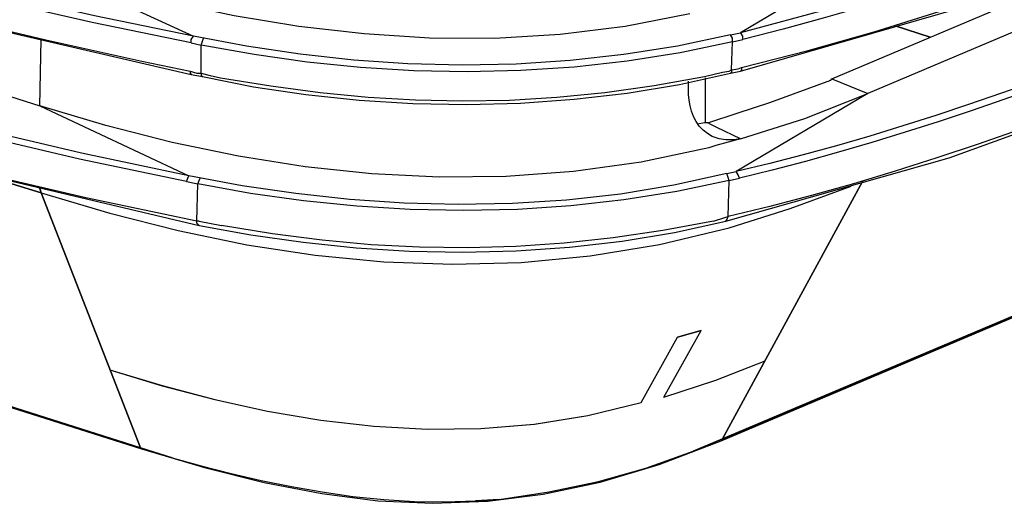
# Model space of a CAD drawing. Extents: x 23.4 to 56.5, y 0 to 23.4.
# Drawn here: x 51.2 to 51.9, y 17.1 to 17.5 of the extents above; entities that cross this region are included whole.
import ezdxf

# ---------------------------------------------------------------- set-up
doc = ezdxf.new("R2010")
doc.units = 0
doc.header["$MEASUREMENT"] = 0
doc.linetypes.add('AUSGEZOGEN', pattern=[0])
doc.layers.get('0').update_dxf_attribs({"linetype": 'AUSGEZOGEN'})

msp = doc.modelspace()

# ---------------------------------------------------------------- linework, layer by layer
for points in [[(54.11263, 18.42708), (51.8068, 17.4521)], [(51.69846, 17.19542), (54.00681, 18.17209), (54.00681, 18.17209), (51.69846, 17.19542), (51.69846, 17.19542)], [(51.6993, 17.19709), (54.00847, 18.17292), (54.00847, 18.17292), (51.6993, 17.19709), (51.6993, 17.19709)], [(53.19179, 17.94958), (53.07389, 17.89955), (52.95589, 17.84967), (52.83777, 17.79997), (52.71956, 17.75044), (52.60125, 17.70112), (52.48285, 17.652), (52.36437, 17.60311), (52.24581, 17.55446), (52.12717, 17.50606), (52.00847, 17.45793), (52.00847, 17.45793), (51.97876, 17.44692), (51.94878, 17.43599), (51.91856, 17.42523), (51.88813, 17.41471), (51.85755, 17.40451), (51.82684, 17.39472), (51.79604, 17.38542), (51.76519, 17.37668), (51.73432, 17.3686), (51.70348, 17.36125)], [(51.7018, 17.35792), (51.86681, 17.40459), (51.86681, 17.40459), (51.95163, 17.43548), (52.0364, 17.46764), (52.12109, 17.50085), (52.20569, 17.5349), (52.29017, 17.56956), (52.37451, 17.60463), (52.4587, 17.63989), (52.54271, 17.67511), (52.62653, 17.71008), (52.71013, 17.74459), (52.71013, 17.74459), (52.84025, 17.79914), (52.97053, 17.85365), (53.10088, 17.90825)], [(51.3068, 17.48958), (51.23372, 17.50462), (51.16106, 17.52139), (51.08879, 17.53967), (51.01685, 17.55924), (50.94518, 17.57987), (50.87375, 17.60135), (50.80249, 17.62345), (50.73137, 17.64595), (50.66032, 17.66863), (50.5893, 17.69126)], [(51.30846, 17.49458), (51.23549, 17.50963), (51.16307, 17.52637), (51.0911, 17.54458), (51.01952, 17.56404), (50.94823, 17.58452), (50.87717, 17.60581), (50.80624, 17.62768), (50.73537, 17.64992), (50.66447, 17.67229), (50.59347, 17.69458)], [(52.46488, 17.67714), (52.36281, 17.63482), (52.26065, 17.59279), (52.15838, 17.55118), (52.05599, 17.51007), (51.95348, 17.46958), (51.95348, 17.46958), (51.92945, 17.46086), (51.90535, 17.45233), (51.88117, 17.44402), (51.85691, 17.43596), (51.83256, 17.42818), (51.80812, 17.42071), (51.78357, 17.41359), (51.75893, 17.40684), (51.73418, 17.4005), (51.70931, 17.39458)], [(52.22763, 17.68126), (52.22681, 17.68042), (52.22681, 17.68042), (52.03681, 17.60292), (52.03681, 17.60292), (51.97263, 17.57875), (51.97263, 17.57875), (51.90848, 17.55542), (51.90848, 17.55542), (51.84429, 17.53376), (51.84429, 17.53376), (51.77846, 17.5146), (51.77846, 17.5146), (51.71261, 17.49708)], [(52.23015, 17.67625), (52.2293, 17.67543), (52.2293, 17.67543), (52.1818, 17.65625), (52.1818, 17.65625), (52.17513, 17.65375), (52.17513, 17.65375), (52.0618, 17.60792), (52.0618, 17.60792), (52.00513, 17.58542), (52.00513, 17.58542), (51.97641, 17.57441), (51.94769, 17.56377), (51.91894, 17.55351), (51.89012, 17.54362), (51.86122, 17.5341), (51.8322, 17.52496), (51.80302, 17.51618), (51.77367, 17.50778), (51.7441, 17.49975), (51.7143, 17.49209)], [(50.57764, 17.67375), (50.57848, 17.67375), (50.57848, 17.67375), (50.82929, 17.59375), (50.82929, 17.59375), (50.8368, 17.59125), (50.8368, 17.59125), (50.95348, 17.55626), (50.95348, 17.55626), (50.98842, 17.54613), (51.02341, 17.53631), (51.05847, 17.5268), (51.0936, 17.51761), (51.1288, 17.50872), (51.16407, 17.50013), (51.19942, 17.49184), (51.23485, 17.48385), (51.27036, 17.47615), (51.30596, 17.46875)], [(52.46387, 17.67071), (52.36223, 17.62845), (52.26047, 17.58658), (52.15857, 17.54522), (52.05652, 17.50451), (51.95429, 17.46458), (51.95429, 17.46458), (51.93084, 17.45605), (51.90705, 17.44764), (51.88298, 17.43937), (51.85868, 17.43131), (51.83423, 17.42349), (51.80968, 17.41596), (51.7851, 17.40876), (51.76055, 17.40193), (51.7361, 17.39553), (51.7118, 17.38959)], [(50.53264, 17.65375), (51.19512, 17.44292)], [(51.71347, 17.47125), (51.76268, 17.48386), (51.81132, 17.49773), (51.85947, 17.51275), (51.90721, 17.52877), (51.95461, 17.54566), (52.00175, 17.56331), (52.04871, 17.58157), (52.09557, 17.60032), (52.1424, 17.61942), (52.18928, 17.63875)], [(51.78014, 17.46292), (52.19013, 17.63625)], [(51.30512, 17.39125), (51.22571, 17.40809), (51.1472, 17.42664), (51.06943, 17.4467), (50.99222, 17.46805), (50.91542, 17.49048), (50.83886, 17.51376), (50.76238, 17.5377), (50.68582, 17.56206), (50.60901, 17.58665), (50.5318, 17.61125)], [(51.30346, 17.38708), (51.22435, 17.40361), (51.14573, 17.42206), (51.06754, 17.44216), (50.98972, 17.46366), (50.91219, 17.48629), (50.83489, 17.50978), (50.75777, 17.53387), (50.68076, 17.5583), (50.60379, 17.58279), (50.52681, 17.60708)], [(51.31096, 17.35792), (51.2291, 17.37499), (51.14777, 17.39411), (51.06689, 17.41499), (50.9864, 17.43735), (50.90622, 17.46089), (50.82629, 17.48532), (50.74654, 17.51036), (50.66689, 17.53572), (50.58727, 17.56111), (50.50763, 17.58625)], [(51.71262, 17.46875), (51.87513, 17.51543), (51.87513, 17.51543), (52.03597, 17.57458)], [(51.8093, 17.55459), (51.71262, 17.49708)], [(51.19765, 17.54542), (51.30846, 17.49459)], [(51.19765, 17.54542), (51.244, 17.53179), (51.29099, 17.51985), (51.33848, 17.50982), (51.38636, 17.50191), (51.43451, 17.49635), (51.48281, 17.49335), (51.53114, 17.49312), (51.57938, 17.49589), (51.62742, 17.50186), (51.67513, 17.51125)], [(51.07596, 17.51959), (51.3068, 17.46625)], [(50.28762, 17.50125), (51.27012, 17.18959), (51.27012, 17.18959), (50.28762, 17.50125), (50.28762, 17.50125)], [(50.2893, 17.50209), (51.26929, 17.19042), (51.26929, 17.19042), (50.2893, 17.50209), (50.2893, 17.50209)], [(51.85262, 17.49375), (51.82679, 17.50209), (51.82679, 17.50209), (51.85262, 17.49375), (51.85262, 17.49375)], [(51.3068, 17.48959), (51.3068, 17.49209), (51.3068, 17.49209), (51.30846, 17.49459)], [(51.70513, 17.49542), (51.66597, 17.48717), (51.62649, 17.48086), (51.58678, 17.47645), (51.54689, 17.47389), (51.50692, 17.47312), (51.46694, 17.4741), (51.42702, 17.47679), (51.38725, 17.48113), (51.34771, 17.48708), (51.30846, 17.49458)], [(51.70513, 17.49542), (51.71263, 17.49708)], [(51.70679, 17.49042), (51.70679, 17.49292), (51.70679, 17.49292), (51.70514, 17.49542)], [(51.7143, 17.49209), (51.7143, 17.49459), (51.7143, 17.49459), (51.71262, 17.49709)], [(51.19512, 17.44292), (51.19597, 17.49209)], [(51.3068, 17.48958), (51.31429, 17.48793)], [(51.31428, 17.4671), (51.31428, 17.48793)], [(51.31429, 17.48793), (51.31597, 17.49292)], [(51.70679, 17.49043), (51.66801, 17.48227), (51.62895, 17.47602), (51.58968, 17.47162), (51.55027, 17.46902), (51.51077, 17.46815), (51.47126, 17.46896), (51.43179, 17.4714), (51.39243, 17.47541), (51.35324, 17.48094), (51.31429, 17.48793)], [(51.70598, 17.46959), (51.70678, 17.49042)], [(51.70679, 17.49043), (51.71431, 17.4921)], [(51.30596, 17.46875), (51.30596, 17.4671), (51.30596, 17.4671), (51.3068, 17.46625)], [(51.30596, 17.46875), (51.31096, 17.46709), (51.31096, 17.46709), (51.31429, 17.46709)], [(51.3068, 17.46625), (51.31514, 17.46459)], [(51.31429, 17.4671), (51.32096, 17.46542)], [(51.31429, 17.4671), (51.31429, 17.46541), (51.31429, 17.46541), (51.31514, 17.46459)], [(51.31513, 17.46459), (51.35291, 17.45719), (51.39154, 17.45141), (51.4308, 17.44728), (51.47047, 17.44482), (51.51034, 17.44407), (51.55019, 17.44507), (51.58981, 17.44784), (51.62898, 17.45241), (51.6675, 17.45882), (51.70513, 17.4671)], [(51.32096, 17.46542), (51.32847, 17.46376)], [(51.32848, 17.46376), (51.36573, 17.45773), (51.40198, 17.45298), (51.43749, 17.44952), (51.4725, 17.44741), (51.50726, 17.44666), (51.54202, 17.44731), (51.57702, 17.44939), (51.61251, 17.45294), (51.64874, 17.458), (51.68596, 17.46458)], [(51.68596, 17.46458), (51.69931, 17.46792)], [(51.69931, 17.46792), (51.70429, 17.46875)], [(51.70429, 17.46875), (51.70597, 17.4696)], [(51.70513, 17.4671), (51.71262, 17.46875)], [(51.70597, 17.46959), (51.70597, 17.46792), (51.70597, 17.46792), (51.70514, 17.4671)], [(51.70597, 17.4696), (51.71096, 17.47042)], [(51.71097, 17.47042), (51.71347, 17.47125)], [(51.71346, 17.47125), (51.71346, 17.46959), (51.71346, 17.46959), (51.71262, 17.46875)], [(51.67428, 17.45542), (51.67428, 17.46125)], [(51.68679, 17.43042), (51.68679, 17.46377)], [(51.6868, 17.43042), (51.6868, 17.46376)], [(51.68847, 17.43042), (51.71096, 17.43792), (51.71096, 17.43792), (51.73429, 17.44542), (51.73429, 17.44542), (51.77929, 17.46208)], [(51.7793, 17.46209), (51.78014, 17.46292)], [(51.78014, 17.46292), (51.8068, 17.45209)], [(51.69179, 17.42042), (51.68814, 17.4225), (51.68495, 17.42508), (51.6822, 17.4281), (51.67989, 17.43147), (51.67799, 17.43514), (51.67649, 17.43903), (51.67539, 17.44307), (51.67466, 17.4472), (51.6743, 17.45134), (51.67429, 17.45542)], [(51.8068, 17.45209), (51.7093, 17.39458)], [(51.71263, 17.41875), (51.76014, 17.43376), (51.76014, 17.43376), (51.80681, 17.4521)], [(51.19512, 17.44292), (51.30512, 17.39125)], [(51.68928, 17.41209), (51.63927, 17.40147), (51.58936, 17.39441), (51.53957, 17.39073), (51.48992, 17.39022), (51.44039, 17.39269), (51.39102, 17.39795), (51.34179, 17.40579), (51.29273, 17.41603), (51.24383, 17.42847), (51.19512, 17.44292)], [(51.68848, 17.43042), (51.68595, 17.43042), (51.68595, 17.43042), (51.68096, 17.42959)], [(51.71262, 17.41876), (51.69512, 17.42708), (51.69512, 17.42708), (51.69013, 17.4296), (51.69013, 17.4296), (51.68848, 17.43042)], [(51.05846, 17.41459), (51.31264, 17.35459)], [(51.71263, 17.41875), (51.69431, 17.41375), (51.69431, 17.41375), (51.68929, 17.41208)], [(51.71262, 17.41875), (51.70763, 17.41792), (51.70763, 17.41792), (51.7018, 17.41792), (51.7018, 17.41792), (51.6968, 17.41875), (51.6968, 17.41875), (51.69178, 17.42042)], [(51.1493, 17.39292), (51.19596, 17.37875), (51.19596, 17.37875), (51.1493, 17.39292), (51.1493, 17.39292)], [(51.70264, 17.39292), (51.66343, 17.38433), (51.6239, 17.37784), (51.58411, 17.37338), (51.54416, 17.37084), (51.50411, 17.37015), (51.46405, 17.37121), (51.42404, 17.37394), (51.38416, 17.37824), (51.3445, 17.38405), (51.30512, 17.39125)], [(51.70264, 17.39292), (51.70931, 17.39458)], [(51.70429, 17.38792), (51.70264, 17.39292)], [(51.7118, 17.3896), (51.71097, 17.39209), (51.71097, 17.39209), (51.7093, 17.39459)], [(51.30347, 17.38709), (51.3043, 17.3896), (51.3043, 17.3896), (51.30512, 17.39125)], [(51.30347, 17.38708), (51.3118, 17.38542)], [(51.31095, 17.35792), (51.3118, 17.38542)], [(51.31179, 17.38542), (51.31264, 17.38792), (51.31264, 17.38792), (51.31347, 17.3896)], [(51.70429, 17.38793), (51.66555, 17.3798), (51.62651, 17.37356), (51.58723, 17.36914), (51.54778, 17.36651), (51.50825, 17.36562), (51.4687, 17.36641), (51.42921, 17.36883), (51.38984, 17.37284), (51.35068, 17.37838), (51.31179, 17.38541)], [(51.80263, 17.38709), (51.6993, 17.19709), (51.6993, 17.19709), (51.80263, 17.38709), (51.80263, 17.38709)], [(51.70348, 17.36125), (51.7043, 17.38792)], [(51.70429, 17.38793), (51.71181, 17.3896)], [(51.19597, 17.37876), (51.19512, 17.38208), (51.19512, 17.38208), (51.19597, 17.37876), (51.19597, 17.37876)], [(51.19596, 17.37875), (51.24664, 17.36366), (51.29725, 17.35083), (51.34783, 17.34045), (51.39842, 17.33271), (51.44906, 17.32782), (51.49978, 17.32597), (51.55063, 17.32736), (51.60164, 17.33218), (51.65285, 17.34064), (51.70429, 17.35292)], [(51.26929, 17.19041), (51.19597, 17.37876), (51.19597, 17.37876), (51.26929, 17.19041), (51.26929, 17.19041)], [(51.19597, 17.37876), (51.24664, 17.36367), (51.29725, 17.35083), (51.34784, 17.34045), (51.39843, 17.33272), (51.44906, 17.32782), (51.49978, 17.32597), (51.55063, 17.32736), (51.60164, 17.33219), (51.65284, 17.34064), (51.70428, 17.35292)], [(51.70429, 17.35292), (51.74929, 17.3671), (51.74929, 17.3671), (51.79429, 17.38376)], [(51.70429, 17.35292), (51.74929, 17.3671), (51.74929, 17.3671), (51.79429, 17.38376)], [(51.31264, 17.35793), (51.31096, 17.35793)], [(51.31264, 17.35459), (51.31096, 17.35625), (51.31096, 17.35625), (51.31096, 17.35792)], [(51.31264, 17.35793), (51.32929, 17.35458)], [(51.31264, 17.35459), (51.35089, 17.34768), (51.38963, 17.34219), (51.42874, 17.33819), (51.46808, 17.33574), (51.50752, 17.33494), (51.54694, 17.33583), (51.58621, 17.33851), (51.62519, 17.34303), (51.66377, 17.34948), (51.7018, 17.35792)], [(51.69262, 17.35793), (51.65514, 17.35091), (51.61845, 17.34543), (51.58235, 17.34148), (51.54664, 17.33902), (51.51112, 17.33805), (51.47559, 17.33853), (51.43984, 17.34044), (51.40367, 17.34377), (51.36689, 17.34849), (51.32929, 17.35458)], [(51.69263, 17.35793), (51.70096, 17.36042), (51.70096, 17.36042), (51.70347, 17.36125)], [(51.7018, 17.35793), (51.70264, 17.35875), (51.70264, 17.35875), (51.70348, 17.36125)], [(51.65597, 17.22792), (51.68346, 17.27708)], [(51.65598, 17.22792), (51.68345, 17.27709)], [(51.66596, 17.27208), (51.68346, 17.27708), (51.68346, 17.27708), (51.66596, 17.27208), (51.66596, 17.27208)], [(51.24679, 17.24793), (51.28539, 17.2363), (51.32423, 17.2261), (51.36327, 17.21757), (51.40249, 17.21093), (51.44183, 17.20641), (51.48128, 17.20425), (51.52078, 17.20468), (51.56031, 17.20792), (51.59983, 17.2142), (51.63929, 17.22375), (51.63929, 17.22375), (51.66596, 17.27208)], [(51.2468, 17.24792), (51.28539, 17.23629), (51.32423, 17.2261), (51.36327, 17.21757), (51.40249, 17.21093), (51.44184, 17.20642), (51.48128, 17.20426), (51.52079, 17.20468), (51.56032, 17.20792), (51.59983, 17.2142), (51.6393, 17.22376), (51.6393, 17.22376), (51.66597, 17.27208)], [(51.65597, 17.22792), (51.69431, 17.24043), (51.69431, 17.24043), (51.73096, 17.25458)], [(51.65597, 17.22792), (51.69431, 17.24043), (51.69431, 17.24043), (51.73096, 17.25458)], [(51.27012, 17.18959), (51.31663, 17.17585), (51.36084, 17.16476), (51.4033, 17.15652), (51.44459, 17.15132), (51.48524, 17.14938), (51.52581, 17.15089), (51.56687, 17.15605), (51.60896, 17.16506), (51.65263, 17.17812), (51.69846, 17.19542)], [(51.27012, 17.18959), (51.31663, 17.17585), (51.36084, 17.16476), (51.4033, 17.15652), (51.44459, 17.15132), (51.48524, 17.14938), (51.52581, 17.15089), (51.56687, 17.15605), (51.60896, 17.16506), (51.65263, 17.17812), (51.69846, 17.19542)], [(51.67763, 17.18792), (51.69764, 17.19626), (51.69764, 17.19626), (51.67763, 17.18792), (51.67763, 17.18792)], [(51.69764, 17.19626), (51.69931, 17.19708), (51.69931, 17.19708), (51.69764, 17.19626), (51.69764, 17.19626)], [(51.69931, 17.19708), (51.69846, 17.19542)], [(51.69931, 17.19708), (51.69846, 17.19542)], [(51.26929, 17.19042), (51.29265, 17.18292), (51.29265, 17.18292), (51.26929, 17.19042), (51.26929, 17.19042)], [(51.26929, 17.19042), (51.27013, 17.18958)], [(51.26929, 17.19042), (51.27013, 17.18958)], [(51.29264, 17.18292), (51.31428, 17.17705), (51.33625, 17.17149), (51.3585, 17.16635), (51.38096, 17.16173), (51.40358, 17.15775), (51.42629, 17.15452), (51.44903, 17.15214), (51.47173, 17.15073), (51.49434, 17.1504), (51.51679, 17.15127)], [(51.29265, 17.18291), (51.31428, 17.17705), (51.33625, 17.17149), (51.3585, 17.16635), (51.38096, 17.16173), (51.40357, 17.15775), (51.42628, 17.15452), (51.44902, 17.15214), (51.47172, 17.15073), (51.49433, 17.1504), (51.51678, 17.15126)], [(51.53428, 17.15209), (51.57097, 17.15792), (51.57097, 17.15792), (51.60763, 17.16542), (51.60763, 17.16542), (51.64263, 17.17542), (51.64263, 17.17542), (51.67763, 17.18792)], [(51.53429, 17.15208), (51.57096, 17.15792), (51.57096, 17.15792), (51.60764, 17.16542), (51.60764, 17.16542), (51.64263, 17.17543), (51.64263, 17.17543), (51.67763, 17.18792)], [(51.51679, 17.15126), (51.53429, 17.15208), (51.53429, 17.15208), (51.51679, 17.15126), (51.51679, 17.15126)]]:
    msp.add_lwpolyline(points)

doc.saveas('drawing.dxf')
